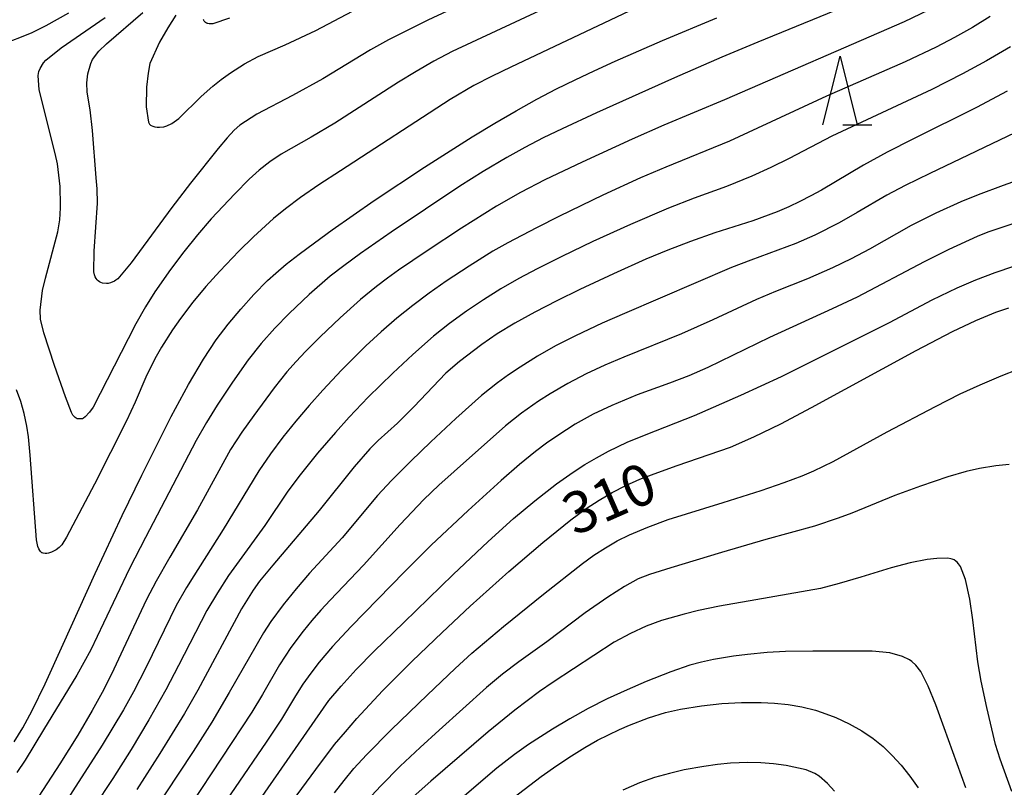
# Model space of a CAD drawing. Units: metres. Extents: x -48055 to -45747, y -124591 to -122873.
# Drawn here: x -46436 to -46365, y -123580 to -123524 of the extents above; entities that cross this region are included whole.
import ezdxf

# ---------------------------------------------------------------- set-up
doc = ezdxf.new("R2010")
doc.units = ezdxf.units.M
doc.header["$LTSCALE"] = 2.5
doc.layers.get('0').update_dxf_attribs({"linetype": 'CONTINUOUS'})
for name, color, linetype in [('6332000', 7, 'CONTINUOUS'), ('7101000', 7, 'CONTINUOUS'), ('7102000', 7, 'CONTINUOUS')]:
    doc.layers.add(name, color=color, linetype=linetype)
doc.styles.add('Dm_Anotation', font='txt')

# ---------------------------------------------------------------- blocks, each defined once
blk = doc.blocks.new('633200')
at = {"color": 0, "linetype": 'ByBlock', "lineweight": -2}
for points in [[(-0.5, -1), (0, 1), (0.5, -1)], [(0.08, -1), (0.92, -1)]]:
    blk.add_lwpolyline(points, dxfattribs=at)

msp = doc.modelspace()

# ---------------------------------------------------------------- linework, layer by layer
at = {"layer": '7101000', "flags": 128}
for points, elevation in [([(-46436.867, -123576.939), (-46436.221, -123575.916), (-46435.552, -123574.662), (-46434.613, -123572.725), (-46433.293, -123569.842), (-46430.987, -123564.692), (-46429.016, -123560.479), (-46427.602, -123557.563), (-46425.453, -123553.302), (-46424.203, -123550.989), (-46423.116, -123549.137), (-46422.19, -123547.744), (-46421.324, -123546.601), (-46420.414, -123545.501), (-46419.462, -123544.444), (-46418.466, -123543.429), (-46417.872, -123542.885), (-46417.107, -123542.245), (-46416.171, -123541.51), (-46415.065, -123540.68), (-46413.787, -123539.755), (-46410.719, -123537.618), (-46407.087, -123535.188), (-46403.614, -123532.984), (-46401.981, -123531.999), (-46400.418, -123531.093), (-46398.924, -123530.265), (-46397.5, -123529.514), (-46396.146, -123528.843), (-46394.76, -123528.191), (-46393.243, -123527.5), (-46389.815, -123526.002), (-46385.861, -123524.349)], 290), ([(-46421.22, -123524.37), (-46422.431, -123524.792), (-46422.71, -123524.783), (-46422.816, -123524.762), (-46422.86, -123524.747), (-46422.899, -123524.73), (-46422.966, -123524.688), (-46422.995, -123524.664), (-46423.022, -123524.638), (-46423.045, -123524.609), (-46423.067, -123524.579), (-46423.085, -123524.546), (-46423.101, -123524.512), (-46423.115, -123524.473)], 280), ([(-46364.794, -123529.671), (-46367.026, -123530.868), (-46371.64, -123533.156), (-46373.502, -123534.106), (-46375.224, -123535.042), (-46378.276, -123536.863), (-46379.037, -123537.286), (-46379.826, -123537.688), (-46380.641, -123538.069), (-46381.484, -123538.429), (-46383.252, -123539.087), (-46386.012, -123539.971), (-46387.762, -123540.584), (-46389.428, -123541.221), (-46391.009, -123541.885), (-46393.36, -123542.941), (-46395.797, -123544.083), (-46397.469, -123544.891), (-46399.078, -123545.712), (-46400.521, -123546.517), (-46401.798, -123547.308), (-46402.911, -123548.083), (-46404.542, -123549.318), (-46405.533, -123550.164), (-46407.845, -123552.595), (-46409.047, -123553.789), (-46410.441, -123555.051), (-46411.034, -123555.637), (-46412.177, -123556.956), (-46414.714, -123560.126), (-46418.087, -123564.104), (-46419.048, -123565.253), (-46419.52, -123565.922), (-46420.352, -123567.271), (-46423.524, -123573.172), (-46424.503, -123574.867), (-46426.287, -123577.776), (-46427.966, -123580.392)], 300), ([(-46417.928, -123582.985), (-46414.971, -123578.93), (-46413.599, -123577.132), (-46412.82, -123576.192), (-46411.978, -123575.224), (-46411.073, -123574.229), (-46410.106, -123573.207), (-46407.984, -123571.08), (-46405.806, -123568.988), (-46403.764, -123567.077), (-46400.958, -123564.55), (-46398.49, -123562.446), (-46396.455, -123560.816), (-46395.344, -123559.994), (-46394.4, -123559.365), (-46393.452, -123558.81), (-46392.471, -123558.309), (-46391.458, -123557.863), (-46390.409, -123557.464), (-46388.728, -123556.866), (-46384.857, -123555.527), (-46383.17, -123554.785), (-46381.215, -123553.824), (-46378.993, -123552.645), (-46371.404, -123548.499), (-46368.757, -123547.117), (-46367.071, -123546.323), (-46365.6, -123545.721), (-46364.66, -123545.398)], 310), ([(-46401.088, -123581.326), (-46398.598, -123579.442), (-46397.467, -123578.643), (-46396.412, -123577.938), (-46395.432, -123577.329), (-46394.529, -123576.815), (-46392.928, -123576.041), (-46392.19, -123575.723), (-46390.818, -123575.19), (-46389.583, -123574.798), (-46388.487, -123574.547), (-46386.97, -123574.312), (-46385.5, -123574.15), (-46384.074, -123574.062), (-46382.638, -123574.065), (-46381.668, -123574.12), (-46380.686, -123574.219), (-46379.698, -123574.381), (-46378.71, -123574.629), (-46378.215, -123574.786), (-46377.226, -123575.162), (-46376.246, -123575.62), (-46375.341, -123576.126), (-46374.521, -123576.676), (-46373.787, -123577.269), (-46373.128, -123577.911), (-46372.489, -123578.623), (-46371.86, -123579.411), (-46371.242, -123580.273)], 320)]:
    msp.add_lwpolyline(points, dxfattribs=dict(at, elevation=elevation))
at = {"layer": '7102000', "flags": 128}
for points, elevation in [([(-46400.543, -123521.555), (-46406.846, -123524.517), (-46409.692, -123525.938), (-46411.001, -123526.661), (-46414.467, -123528.775), (-46416.654, -123529.983), (-46419.253, -123531.336), (-46420.486, -123532.144), (-46420.894, -123532.515), (-46421.399, -123533.069), (-46422.061, -123533.846), (-46424.056, -123536.345), (-46425.416, -123538.124), (-46428.359, -123542.151), (-46429.345, -123543.308), (-46429.476, -123543.409), (-46429.582, -123543.468), (-46429.866, -123543.594), (-46430.027, -123543.636), (-46430.099, -123543.644), (-46430.165, -123543.644), (-46430.44, -123543.607), (-46430.564, -123543.572), (-46430.668, -123543.523), (-46430.761, -123543.46), (-46430.844, -123543.38), (-46430.917, -123543.282), (-46430.98, -123543.163), (-46431.032, -123543.022), (-46431.077, -123542.786), (-46431.058, -123541.285), (-46430.802, -123537.801), (-46430.838, -123536.762), (-46430.9, -123535.961), (-46431.184, -123532.525), (-46431.347, -123531.039), (-46431.551, -123529.757), (-46431.591, -123529.08), (-46431.514, -123528.416), (-46431.301, -123527.671), (-46431.162, -123527.384), (-46430.724, -123526.774), (-46430.167, -123526.228), (-46427.524, -123523.968)], 284), ([(-46390.431, -123523.001), (-46400.819, -123527.934), (-46402.174, -123528.574), (-46403.499, -123529.269), (-46405.218, -123530.283), (-46413.185, -123535.45), (-46414.749, -123536.479), (-46416.077, -123537.4), (-46417.169, -123538.214), (-46418.026, -123538.92), (-46419.485, -123540.255), (-46420.554, -123541.296), (-46421.939, -123542.736), (-46422.936, -123543.854), (-46423.895, -123545.005), (-46424.797, -123546.193), (-46425.364, -123547.007), (-46426.161, -123548.261), (-46426.648, -123549.12), (-46427.308, -123550.445), (-46428.083, -123552.264), (-46428.698, -123553.621), (-46431.036, -123558.205), (-46432.375, -123560.785), (-46433.061, -123562.058), (-46433.403, -123562.622), (-46433.589, -123562.815), (-46433.81, -123562.98), (-46434.143, -123563.149), (-46434.364, -123563.223), (-46434.492, -123563.244), (-46434.605, -123563.246), (-46434.746, -123563.23), (-46434.821, -123563.208), (-46434.853, -123563.194), (-46434.881, -123563.178), (-46434.907, -123563.158), (-46434.957, -123563.108), (-46435.004, -123563.043), (-46435.072, -123562.917), (-46435.132, -123562.749), (-46435.225, -123562.252), (-46435.697, -123556.113), (-46435.822, -123554.787), (-46435.929, -123554.009), (-46436.123, -123553.094), (-46436.366, -123552.217), (-46436.689, -123551.372)], 288), ([(-46375.602, -123523.15), (-46382.893, -123526.123), (-46385.492, -123527.197), (-46388.929, -123528.696), (-46394.594, -123531.258), (-46397.09, -123532.411), (-46398.47, -123533.073), (-46399.801, -123533.76), (-46401.11, -123534.487), (-46402.826, -123535.509), (-46404.51, -123536.585), (-46409.499, -123539.918), (-46411.733, -123541.462), (-46412.939, -123542.347), (-46413.918, -123543.116), (-46415.439, -123544.452), (-46416.893, -123545.819), (-46417.948, -123546.883), (-46418.938, -123548.003), (-46419.863, -123549.18), (-46421.023, -123550.805), (-46422.126, -123552.466), (-46422.906, -123553.739), (-46423.637, -123555.044), (-46427.334, -123562.093), (-46428.497, -123564.337), (-46430.365, -123568.321), (-46431.295, -123570.24), (-46432.312, -123572.077), (-46434.722, -123576.063), (-46436.06, -123578.26), (-46436.655, -123579.156)], 292), ([(-46437.467, -123526.154), (-46436.446, -123525.782), (-46435.562, -123525.413), (-46434.529, -123524.904), (-46432.893, -123523.974)], 288), ([(-46398.73, -123523.839), (-46405.071, -123526.795), (-46406.393, -123527.496), (-46407.693, -123528.237), (-46408.97, -123529.018), (-46413.59, -123532.001), (-46415.307, -123533.023), (-46417.48, -123534.244), (-46418.296, -123534.799), (-46419.069, -123535.409), (-46419.797, -123536.076), (-46420.847, -123537.132), (-46422.551, -123538.955), (-46423.551, -123540.11), (-46424.543, -123541.339), (-46425.518, -123542.633), (-46426.641, -123544.246), (-46427.322, -123545.331), (-46428.02, -123546.58), (-46428.582, -123547.654), (-46431.127, -123552.613), (-46431.383, -123552.993), (-46431.704, -123553.337), (-46431.821, -123553.428), (-46431.868, -123553.453), (-46431.908, -123553.464), (-46432.148, -123553.482), (-46432.213, -123553.48), (-46432.246, -123553.473), (-46432.281, -123553.462), (-46432.316, -123553.446), (-46432.353, -123553.426), (-46432.43, -123553.371), (-46432.511, -123553.298), (-46432.59, -123553.203), (-46432.705, -123553.018), (-46433.141, -123551.884), (-46433.939, -123549.588), (-46434.705, -123547.224), (-46434.952, -123546.224), (-46434.97, -123545.574), (-46434.801, -123544.158), (-46434.574, -123543.248), (-46433.697, -123539.882), (-46433.552, -123539.024), (-46433.504, -123538.143), (-46433.504, -123537.952), (-46433.509, -123536.591), (-46433.711, -123534.94), (-46433.881, -123534.196), (-46435.042, -123529.576), (-46435.123, -123528.546), (-46435.103, -123528.393), (-46435.065, -123528.245), (-46434.976, -123528.031), (-46434.736, -123527.627), (-46434.569, -123527.424), (-46433.444, -123526.532), (-46430.244, -123524.314)], 286), ([(-46370.487, -123523.797), (-46372.264, -123524.638), (-46385.301, -123530.297), (-46389.707, -123532.148), (-46391.997, -123533.15), (-46395.632, -123534.819), (-46398.334, -123536.118), (-46400.112, -123537.03), (-46401.848, -123538.018), (-46404.382, -123539.623), (-46406.884, -123541.277), (-46408.952, -123542.682), (-46409.773, -123543.253), (-46410.572, -123543.848), (-46411.728, -123544.795), (-46413.196, -123546.145), (-46414.64, -123547.525), (-46415.71, -123548.575), (-46416.398, -123549.298), (-46417.057, -123550.046), (-46417.995, -123551.213), (-46419.475, -123553.223), (-46420.333, -123554.448), (-46421.148, -123555.699), (-46423.55, -123560.074), (-46425.559, -123563.524), (-46426.546, -123565.257), (-46427.246, -123566.58), (-46428.935, -123570.201), (-46429.797, -123572.004), (-46430.474, -123573.341), (-46431.187, -123574.658), (-46432.226, -123576.435), (-46433.536, -123578.525), (-46435.077, -123580.876)], 294), ([(-46425.123, -123524.149), (-46425.717, -123525.078), (-46426.316, -123526.127), (-46427.009, -123527.663), (-46427.135, -123528.357), (-46427.252, -123529.382), (-46427.277, -123530.812), (-46427.096, -123531.928), (-46427.081, -123531.977), (-46427.062, -123532.02), (-46427.036, -123532.061), (-46427.003, -123532.099), (-46426.962, -123532.135), (-46426.914, -123532.168), (-46426.796, -123532.227), (-46426.65, -123532.274), (-46426.486, -123532.299), (-46426.304, -123532.299), (-46425.998, -123532.253), (-46425.777, -123532.185), (-46425.426, -123532.014), (-46424.918, -123531.653), (-46423.282, -123530.067), (-46422.442, -123529.309), (-46421.823, -123528.818), (-46421.158, -123528.34), (-46420.142, -123527.693), (-46419.158, -123527.168), (-46417.186, -123526.313), (-46414.963, -123525.261), (-46412.298, -123523.868)], 282), ([(-46366.023, -123524.261), (-46367.303, -123525.041), (-46368.608, -123525.776), (-46369.937, -123526.468), (-46372.198, -123527.533), (-46377.891, -123530.03), (-46383.58, -123532.686), (-46384.941, -123533.313), (-46389.567, -123535.195), (-46391.408, -123535.976), (-46394.128, -123537.237), (-46397.279, -123538.758), (-46398.957, -123539.591), (-46401.029, -123540.678), (-46402.114, -123541.295), (-46403.833, -123542.376), (-46405.5, -123543.48), (-46406.731, -123544.335), (-46407.93, -123545.231), (-46409.096, -123546.167), (-46410.229, -123547.144), (-46411.328, -123548.159), (-46413.092, -123549.928), (-46414.456, -123551.384), (-46415.453, -123552.499), (-46416.422, -123553.639), (-46417.364, -123554.805), (-46418.262, -123556.003), (-46419.098, -123557.241), (-46421.689, -123561.502), (-46423.824, -123564.875), (-46424.354, -123565.72), (-46425.095, -123567.017), (-46427.287, -123571.506), (-46428.186, -123573.29), (-46428.911, -123574.601), (-46430.463, -123577.167), (-46434.728, -123583.793)], 296), ([(-46364.55, -123526.461), (-46366.277, -123527.466), (-46368.035, -123528.419), (-46370.265, -123529.547), (-46375.698, -123532.092), (-46377.503, -123532.95), (-46380.605, -123534.566), (-46381.952, -123535.221), (-46383.318, -123535.836), (-46385.167, -123536.591), (-46387.514, -123537.447), (-46389.376, -123538.174), (-46392.129, -123539.364), (-46394.862, -123540.6), (-46397.121, -123541.67), (-46398.908, -123542.565), (-46400.226, -123543.278), (-46401.525, -123544.028), (-46402.796, -123544.819), (-46404.04, -123545.655), (-46405.252, -123546.536), (-46406.422, -123547.468), (-46407.916, -123548.787), (-46409.372, -123550.153), (-46411.155, -123551.902), (-46412.537, -123553.344), (-46413.543, -123554.452), (-46414.843, -123555.967), (-46416.093, -123557.527), (-46416.986, -123558.729), (-46418.659, -123561.21), (-46420.711, -123564.037), (-46421.292, -123564.848), (-46422.11, -123566.1), (-46422.867, -123567.394), (-46424.919, -123571.394), (-46425.848, -123573.163), (-46427.09, -123575.331), (-46428.376, -123577.475), (-46429.702, -123579.593), (-46431.071, -123581.683)], 298), ([(-46363.665, -123532.432), (-46370.395, -123535.662), (-46372.193, -123536.535), (-46373.52, -123537.232), (-46375.677, -123538.492), (-46376.978, -123539.231), (-46378.754, -123540.132), (-46380.118, -123540.742), (-46383.396, -123541.944), (-46384.798, -123542.473), (-46392.572, -123545.817), (-46394.171, -123546.526), (-46396.122, -123547.437), (-46397.567, -123548.178), (-46398.869, -123548.919), (-46400.14, -123549.711), (-46400.969, -123550.269), (-46401.775, -123550.854), (-46402.943, -123551.785), (-46404.796, -123553.45), (-46406.624, -123555.15), (-46408.064, -123556.534), (-46409.47, -123557.95), (-46410.492, -123559.043), (-46413.058, -123562.104), (-46415.415, -123564.686), (-46416.4, -123565.812), (-46417.34, -123566.977), (-46418.222, -123568.184), (-46418.769, -123569.016), (-46421.248, -123573.351), (-46422.522, -123575.499), (-46423.872, -123577.639), (-46426.896, -123582.193)], 302), ([(-46360.282, -123534.797), (-46365.091, -123536.526), (-46366.902, -123537.195), (-46368.152, -123537.71), (-46369.965, -123538.546), (-46371.745, -123539.424), (-46374.792, -123541.138), (-46376.112, -123541.844), (-46377.458, -123542.496), (-46379.285, -123543.301), (-46381.606, -123544.223), (-46382.99, -123544.795), (-46386.156, -123546.282), (-46388.434, -123547.309), (-46392.603, -123548.993), (-46393.984, -123549.572), (-46395.339, -123550.209), (-46396.666, -123550.903), (-46397.959, -123551.658), (-46398.801, -123552.194), (-46400.031, -123553.048), (-46401.207, -123553.968), (-46404.918, -123557.299), (-46406.035, -123558.298), (-46407.117, -123559.332), (-46408.838, -123561.135), (-46411.509, -123564.102), (-46413.924, -123566.63), (-46414.603, -123567.361), (-46415.257, -123568.112), (-46415.885, -123568.885), (-46416.775, -123570.085), (-46417.595, -123571.332), (-46418.832, -123573.5), (-46419.606, -123574.782), (-46424.009, -123581.457)], 304), ([(-46364.166, -123539.241), (-46366.2, -123539.903), (-46366.962, -123540.233), (-46369.034, -123541.176), (-46370.821, -123542.07), (-46375.679, -123544.638), (-46377.484, -123545.493), (-46382.034, -123547.555), (-46386.525, -123549.747), (-46387.901, -123550.336), (-46389.3, -123550.874), (-46391.644, -123551.736), (-46393.489, -123552.502), (-46394.841, -123553.143), (-46396.148, -123553.866), (-46397.411, -123554.669), (-46398.228, -123555.24), (-46399.024, -123555.837), (-46400.181, -123556.78), (-46401.514, -123557.952), (-46403.907, -123560.137), (-46406.588, -123562.657), (-46408.534, -123564.589), (-46412.391, -123568.545), (-46413.748, -123570.006), (-46414.718, -123571.142), (-46415.326, -123571.929), (-46415.899, -123572.741), (-46416.437, -123573.578), (-46417.467, -123575.289), (-46418.57, -123576.954), (-46425.325, -123586.832)], 306), ([(-46425.474, -123590.41), (-46414.009, -123573.924), (-46413.136, -123572.874), (-46412.042, -123571.683), (-46410.727, -123570.351), (-46408.585, -123568.253), (-46405, -123564.778), (-46402.466, -123562.374), (-46400.613, -123560.7), (-46399.08, -123559.42), (-46397.507, -123558.195), (-46396.289, -123557.333), (-46395.452, -123556.797), (-46394.596, -123556.292), (-46393.72, -123555.819), (-46392.375, -123555.173), (-46390.994, -123554.603), (-46387.482, -123553.221), (-46384.111, -123551.751), (-46381.167, -123550.394), (-46379.576, -123549.599), (-46373.318, -123546.469), (-46370.224, -123544.836), (-46368.424, -123543.968), (-46367.052, -123543.373), (-46365.657, -123542.835), (-46364.314, -123542.373)], 308), ([(-46413.608, -123580.63), (-46412.919, -123579.741), (-46412.203, -123578.876), (-46411.28, -123577.862), (-46409.508, -123576.062), (-46406.854, -123573.505), (-46404.859, -123571.613), (-46403.636, -123570.497), (-46401.347, -123568.561), (-46398.432, -123566.204), (-46395.605, -123563.988), (-46394.779, -123563.374), (-46393.95, -123562.827), (-46393.091, -123562.334), (-46392.203, -123561.895), (-46390.875, -123561.336), (-46389.4, -123560.787), (-46385.411, -123559.551), (-46382.64, -123558.663), (-46380.978, -123558.095), (-46379.677, -123557.608), (-46378.816, -123557.237), (-46377.421, -123556.557), (-46373.494, -123554.425), (-46369.99, -123552.565), (-46368.19, -123551.661), (-46366.757, -123550.999), (-46365.229, -123550.354), (-46363.98, -123549.861)], 312), ([(-46364.649, -123556.776), (-46365.612, -123556.885), (-46366.806, -123557.081), (-46367.771, -123557.3), (-46369.101, -123557.689), (-46371.086, -123558.361), (-46372.952, -123559.041), (-46376.059, -123560.321), (-46377.045, -123560.695), (-46378.784, -123561.257), (-46382.311, -123562.237), (-46385.519, -123563.176), (-46389.192, -123564.296), (-46390.756, -123564.77), (-46391.561, -123565.094), (-46392.572, -123565.644), (-46393.776, -123566.41), (-46395.409, -123567.551), (-46398.192, -123569.667), (-46400.223, -123571.121), (-46401.417, -123572.023), (-46402.569, -123572.979), (-46406.003, -123576.076), (-46407.39, -123577.338), (-46408.845, -123578.706), (-46410.252, -123580.12), (-46411.612, -123581.578)], 314), ([(-46364.46, -123580.524), (-46365.297, -123578.184), (-46365.631, -123577.13), (-46366.255, -123574.438), (-46366.679, -123572.511), (-46366.927, -123571.125), (-46367.29, -123568.059), (-46367.498, -123566.575), (-46367.819, -123565.131), (-46368.186, -123564.2), (-46368.314, -123563.99), (-46368.406, -123563.886), (-46368.516, -123563.796), (-46368.642, -123563.72), (-46368.787, -123563.657), (-46368.871, -123563.632), (-46369.086, -123563.598), (-46369.897, -123563.602), (-46370.595, -123563.687), (-46371.817, -123563.933), (-46373.208, -123564.285), (-46375.406, -123564.969), (-46376.979, -123565.433), (-46378.34, -123565.78), (-46383.042, -123566.607), (-46385.671, -123567.07), (-46387.185, -123567.388), (-46388.233, -123567.651), (-46389.865, -123568.125), (-46390.987, -123568.531), (-46392.133, -123569.054), (-46393.303, -123569.696), (-46397.729, -123572.59), (-46398.74, -123573.269), (-46400.523, -123574.619), (-46402.456, -123576.199), (-46406.621, -123579.789), (-46408.107, -123581.126)], 316), ([(-46367.779, -123580.259), (-46369.353, -123575.91), (-46369.975, -123574.233), (-46370.529, -123572.883), (-46371.067, -123571.831), (-46371.428, -123571.353), (-46371.699, -123571.094), (-46371.885, -123570.965), (-46372.392, -123570.725), (-46373.306, -123570.458), (-46374.595, -123570.336), (-46378.891, -123570.34), (-46380.87, -123570.371), (-46382.196, -123570.444), (-46383.64, -123570.579), (-46384.654, -123570.704), (-46386.091, -123570.943), (-46386.98, -123571.138), (-46387.813, -123571.36), (-46389.208, -123571.832), (-46390.979, -123572.54), (-46392.368, -123573.145), (-46393.812, -123573.816), (-46395.198, -123574.517), (-46396.527, -123575.248), (-46397.798, -123576.008), (-46399.528, -123577.133), (-46400.534, -123577.84), (-46401.819, -123578.839), (-46406.373, -123582.741)], 318), ([(-46377.328, -123580.51), (-46377.831, -123579.955), (-46378.428, -123579.421), (-46378.747, -123579.223), (-46379.383, -123578.965), (-46380.818, -123578.642), (-46381.744, -123578.518), (-46382.677, -123578.449), (-46383.614, -123578.431), (-46384.864, -123578.48), (-46385.813, -123578.571), (-46386.814, -123578.709), (-46388.231, -123578.966), (-46389.307, -123579.219), (-46390.376, -123579.528), (-46391.466, -123579.91), (-46392.674, -123580.427)], 322)]:
    msp.add_lwpolyline(points, dxfattribs=dict(at, elevation=elevation))

# ---------------------------------------------------------------- block references
at = {"layer": '6332000', "xscale": 2.5, "yscale": 2.5, "zscale": 2.5}
msp.add_blockref('633200', (-46376.916, -123529.623), dxfattribs=at)

# ---------------------------------------------------------------- texts
at = {"layer": '7101000', "style": 'Dm_Anotation'}
msp.add_text('310', height=3, rotation=23.76822, dxfattribs=at).set_placement((-46396.189, -123561.995))

doc.saveas('drawing.dxf')
